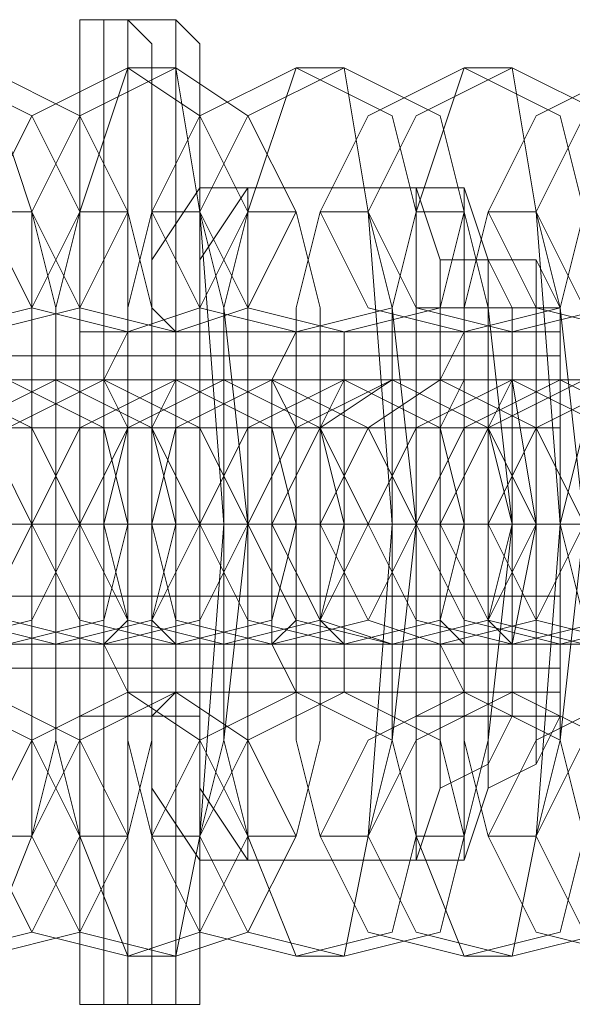
# Model space of a CAD drawing. Units: millimetres. Extents: x -3833 to 3831, y -2955 to 4645.
# Drawn here: x -2656 to -2644, y 834 to 856 of the extents above; entities that cross this region are included whole.
import ezdxf

# ---------------------------------------------------------------- set-up
doc = ezdxf.new("R2010")
doc.units = ezdxf.units.MM

# ---------------------------------------------------------------- blocks, each defined once
blk = doc.blocks.new('WMF0')
at = {"color": 251, "lineweight": 0}
for points in [[(154.4733, -301.7198), (154.4733, -301.5504), (154.4733, -301.1552), (154.4733, -300.7317), (154.4733, -300.5624)], [(154.5298, -300.5624), (154.4733, -300.5624)], [(154.5015, -301.7198), (154.5015, -301.5504), (154.5015, -301.1552), (154.5015, -300.7317), (154.5015, -300.5624)], [(154.5862, -300.5624), (154.5015, -300.5624)], [(154.5298, -300.5624), (154.5298, -300.7317), (154.5298, -301.1552), (154.5298, -301.5504), (154.5298, -301.7198)], [(154.5298, -301.5504), (154.5298, -301.1552), (154.5298, -300.7317), (154.5298, -300.5624)], [(154.558, -300.5906), (154.5298, -300.5624)], [(154.5862, -300.5624), (154.5862, -300.7317), (154.5862, -301.1552), (154.5862, -301.5504), (154.5862, -301.7198)], [(154.5862, -301.5504), (154.5862, -301.1552), (154.5862, -300.7317), (154.5862, -300.5624)], [(154.6144, -300.5906), (154.5862, -300.5624)], [(154.558, -301.6915), (154.558, -301.5222), (154.558, -301.1552), (154.558, -300.76), (154.558, -300.5906)], [(154.558, -301.7198), (154.558, -301.5504), (154.558, -301.1552), (154.558, -300.7317), (154.558, -300.5906)], [(154.6144, -301.6915), (154.6144, -301.5222), (154.6144, -301.1552), (154.6144, -300.76), (154.6144, -300.5906)], [(154.6144, -301.7198), (154.6144, -301.5504), (154.6144, -301.1552), (154.6144, -300.7317), (154.6144, -300.5906)], [(154.4733, -300.7317), (154.4733, -301.1552), (154.4733, -301.5504), (154.4733, -301.7198)], [(154.5015, -300.7317), (154.5015, -301.1552), (154.5015, -301.5504), (154.5015, -301.7198)], [(154.558, -300.7317), (154.558, -301.1552), (154.558, -301.5504), (154.558, -301.7198)], [(154.6144, -300.7317), (154.6144, -301.1552), (154.6144, -301.5504), (154.6144, -301.7198)], [(154.558, -300.8447), (154.6144, -300.76)], [(154.558, -300.76), (154.558, -301.1552), (154.558, -301.5222), (154.558, -301.6915)], [(154.8685, -301.3528), (154.8685, -300.9576), (154.6144, -300.9576), (154.6144, -300.76)], [(154.8685, -300.76), (154.8685, -300.9576), (154.6144, -300.9576), (154.6144, -300.76)], [(154.8685, -300.9576), (154.8685, -300.76), (154.6144, -300.76)], [(154.6144, -300.8447), (154.6709, -300.76)], [(154.6144, -300.76), (154.6144, -301.1552), (154.6144, -301.5222), (154.6144, -301.6915)], [(154.925, -301.3528), (154.925, -300.9576), (154.6709, -300.9576), (154.6709, -300.76)], [(154.925, -300.76), (154.925, -300.9576), (154.6709, -300.9576), (154.6709, -300.76)], [(154.925, -300.9576), (154.925, -300.76), (154.6709, -300.76)], [(154.8967, -300.8447), (154.8685, -300.76)], [(154.9532, -300.8447), (154.925, -300.76)], [(154.558, -300.8447), (154.558, -300.9293), (154.558, -301.1552), (154.558, -301.381), (154.558, -301.4657)], [(154.558, -301.381), (154.558, -301.1552), (154.558, -300.9293), (154.558, -300.8447)], [(154.6144, -300.8447), (154.6144, -300.9293), (154.6144, -301.1552), (154.6144, -301.381), (154.6144, -301.4657)], [(154.6144, -301.381), (154.6144, -301.1552), (154.6144, -300.9293), (154.6144, -300.8447)], [(154.8967, -300.8447), (154.8967, -300.9293), (154.8967, -301.1552), (154.8967, -301.381), (154.8967, -301.4657)], [(154.8967, -301.381), (154.8967, -301.1552), (154.8967, -300.9293), (154.8967, -300.8447)], [(154.9814, -300.9011), (154.9532, -300.8447), (154.8967, -300.8447)], [(154.9532, -300.8447), (154.9532, -300.9293), (154.9532, -301.1552), (154.9532, -301.3528), (154.9532, -301.4375)], [(154.9532, -301.3528), (154.9532, -301.1552), (154.9532, -300.9293), (154.9532, -300.8447)], [(154.9532, -300.8447), (154.9532, -300.9293), (154.9532, -301.1552), (154.9532, -301.381), (154.9532, -301.4657)], [(154.9532, -301.381), (154.9532, -301.1552), (154.9532, -300.9293), (154.9532, -300.8447)], [(155.0379, -300.9011), (155.0097, -300.8447), (154.9532, -300.8447)], [(155.0097, -300.8447), (155.0097, -300.9293), (155.0097, -301.1552), (155.0097, -301.3528), (155.0097, -301.4375)], [(155.0097, -301.3528), (155.0097, -301.1552), (155.0097, -300.9293), (155.0097, -300.8447)], [(154.558, -300.9011), (154.558, -300.9293), (154.5298, -300.9293)], [(154.558, -301.381), (154.558, -301.3246), (154.558, -301.1552), (154.558, -300.9858), (154.558, -300.9011)], [(154.5862, -300.9293), (154.558, -300.9011)], [(154.558, -300.9011), (154.558, -300.9576), (154.558, -301.1552), (154.558, -301.3246), (154.558, -301.4092)], [(154.558, -301.3246), (154.558, -301.1552), (154.558, -300.9576), (154.558, -300.9011)], [(154.6144, -300.9011), (154.6144, -300.9293), (154.5862, -300.9293)], [(154.6144, -301.381), (154.6144, -301.3246), (154.6144, -301.1552), (154.6144, -300.9858), (154.6144, -300.9011)], [(154.6427, -300.9293), (154.6144, -300.9293), (154.6144, -300.9011)], [(154.6144, -300.9011), (154.6144, -300.9576), (154.6144, -301.1552), (154.6144, -301.3246), (154.6144, -301.4092)], [(154.6144, -301.3246), (154.6144, -301.1552), (154.6144, -300.9576), (154.6144, -300.9011)], [(154.8685, -300.9293), (154.8967, -300.9293), (154.8967, -300.9011)], [(154.8967, -300.9011), (154.9814, -300.9011)], [(154.925, -300.9293), (154.9532, -300.9293), (154.9532, -300.9011)], [(154.9532, -300.9011), (155.0379, -300.9011)], [(154.9814, -300.9011), (154.9814, -300.9858), (154.9814, -301.1552), (154.9814, -301.3246), (154.9814, -301.381)], [(154.9814, -301.3246), (154.9814, -301.1552), (154.9814, -300.9858), (154.9814, -300.9011)], [(155.0379, -300.9011), (155.0379, -300.9858), (155.0379, -301.1552), (155.0379, -301.3246), (155.0379, -301.381)], [(155.0379, -301.3246), (155.0379, -301.1552), (155.0379, -300.9858), (155.0379, -300.9011)], [(154.4733, -300.9293), (154.4733, -300.9858), (154.4733, -301.1552), (154.4733, -301.2963), (154.4733, -301.381)], [(154.4733, -301.2963), (154.4733, -301.1552), (154.4733, -300.9858), (154.4733, -300.9293)], [(154.5298, -300.9293), (154.4733, -300.9293)], [(154.5015, -300.9293), (154.5015, -300.9858), (154.5015, -301.1552), (154.5015, -301.2963), (154.5015, -301.381)], [(154.5015, -301.2963), (154.5015, -301.1552), (154.5015, -300.9858), (154.5015, -300.9293)], [(154.5862, -300.9293), (154.5015, -300.9293)], [(154.5298, -301.381), (154.5298, -301.2963), (154.5298, -301.1552), (154.5298, -300.9858), (154.5298, -300.9293)], [(154.558, -300.9293), (154.558, -300.9858), (154.558, -301.1552), (154.558, -301.2963), (154.558, -301.381)], [(154.558, -301.2963), (154.558, -301.1552), (154.558, -300.9858), (154.558, -300.9293)], [(154.5862, -300.9293), (154.5862, -300.9858), (154.5862, -301.1552), (154.5862, -301.2963), (154.5862, -301.3528)], [(154.5862, -301.2963), (154.5862, -301.1552), (154.5862, -300.9858), (154.5862, -300.9293)], [(154.5862, -300.9293), (154.5862, -300.9858), (154.5862, -301.1552), (154.5862, -301.2963), (154.5862, -301.3528)], [(154.5862, -301.2963), (154.5862, -301.1552), (154.5862, -300.9858), (154.5862, -300.9293)], [(154.5862, -300.9293), (154.8685, -300.9293)], [(154.5862, -301.381), (154.5862, -301.2963), (154.5862, -301.1552), (154.5862, -300.9858), (154.5862, -300.9293)], [(154.6144, -300.9293), (154.6144, -300.9858), (154.6144, -301.1552), (154.6144, -301.2963), (154.6144, -301.3528)], [(154.6144, -301.2963), (154.6144, -301.1552), (154.6144, -300.9858), (154.6144, -300.9293)], [(154.6144, -300.9293), (154.6144, -300.9858), (154.6144, -301.1552), (154.6144, -301.2963), (154.6144, -301.381)], [(154.6144, -301.2963), (154.6144, -301.1552), (154.6144, -300.9858), (154.6144, -300.9293)], [(154.6427, -300.9293), (154.6427, -300.9858), (154.6427, -301.1552), (154.6427, -301.2963), (154.6427, -301.3528)], [(154.6427, -301.2963), (154.6427, -301.1552), (154.6427, -300.9858), (154.6427, -300.9293)], [(154.6427, -300.9293), (154.925, -300.9293)], [(154.8685, -300.9293), (154.8685, -300.9858), (154.8685, -301.1552), (154.8685, -301.2963), (154.8685, -301.3528)], [(154.8685, -301.2963), (154.8685, -301.1552), (154.8685, -300.9858), (154.8685, -300.9293)], [(154.8967, -300.9293), (154.8967, -300.9858), (154.8967, -301.1552), (154.8967, -301.2963), (154.8967, -301.3528)], [(154.8967, -301.2963), (154.8967, -301.1552), (154.8967, -300.9858), (154.8967, -300.9293)], [(154.925, -300.9293), (154.925, -300.9858), (154.925, -301.1552), (154.925, -301.2963), (154.925, -301.3528)], [(154.925, -301.2963), (154.925, -301.1552), (154.925, -300.9858), (154.925, -300.9293)], [(154.9532, -300.9293), (154.9532, -300.9858), (154.9532, -301.1552), (154.9532, -301.2963), (154.9532, -301.3528)], [(154.9532, -301.2963), (154.9532, -301.1552), (154.9532, -300.9858), (154.9532, -300.9293)], [(154.9814, -300.9576), (150.8034, -300.9576)], [(155.0379, -300.9576), (150.8599, -300.9576)], [(154.6144, -300.9576), (154.6144, -301.3528)], [(154.8685, -300.9576), (154.8685, -301.3528), (154.6144, -301.3528), (154.6144, -301.5504)], [(154.8685, -301.5504), (154.8685, -301.3528), (154.6144, -301.3528), (154.6144, -300.9576)], [(154.6709, -300.9576), (154.6709, -301.3528)], [(154.925, -300.9576), (154.925, -301.3528), (154.6709, -301.3528), (154.6709, -301.5504)], [(154.925, -301.5504), (154.925, -301.3528), (154.6709, -301.3528), (154.6709, -300.9576)], [(154.5298, -300.9858), (154.5298, -301.1552), (154.5298, -301.2963), (154.5298, -301.381)], [(154.558, -300.9858), (154.558, -301.1552), (154.558, -301.3246), (154.558, -301.381)], [(154.5862, -300.9858), (154.5862, -301.1552), (154.5862, -301.2963), (154.5862, -301.381)], [(154.6144, -300.9858), (154.6144, -301.1552), (154.6144, -301.3246), (154.6144, -301.381)], [(154.9814, -301.0423), (150.8034, -301.0423)], [(155.0379, -301.0423), (150.8599, -301.0423)], [(154.5298, -301.1552), (154.4733, -301.1552)], [(154.5298, -301.1552), (154.4733, -301.1552)], [(154.5298, -301.1552), (154.4733, -301.1552)], [(154.5298, -301.1552), (154.4733, -301.1552)], [(154.5862, -301.1552), (154.5015, -301.1552)], [(154.5862, -301.1552), (154.5015, -301.1552)], [(154.5862, -301.1552), (154.5015, -301.1552)], [(154.5862, -301.1552), (154.5015, -301.1552)], [(154.558, -301.1552), (154.5298, -301.1552)], [(154.558, -301.1552), (154.5298, -301.1552)], [(154.558, -301.1552), (154.5298, -301.1552)], [(154.558, -301.1552), (154.5298, -301.1552)], [(154.5862, -301.1552), (154.558, -301.1552)], [(154.5862, -301.1552), (154.558, -301.1552)], [(154.558, -301.1552), (154.5862, -301.1552)], [(154.558, -301.1552), (154.5862, -301.1552)], [(154.5862, -301.1552), (154.8685, -301.1552)], [(154.5862, -301.1552), (154.8685, -301.1552)], [(154.6144, -301.1552), (154.5862, -301.1552)], [(154.6144, -301.1552), (154.5862, -301.1552)], [(154.6144, -301.1552), (154.5862, -301.1552)], [(154.6144, -301.1552), (154.5862, -301.1552)], [(154.6427, -301.1552), (154.6144, -301.1552)], [(154.6427, -301.1552), (154.6144, -301.1552)], [(154.6144, -301.1552), (154.6427, -301.1552)], [(154.6144, -301.1552), (154.6427, -301.1552)], [(154.6427, -301.1552), (154.925, -301.1552)], [(154.6427, -301.1552), (154.925, -301.1552)], [(154.8685, -301.1552), (154.8967, -301.1552)], [(154.8685, -301.1552), (154.8967, -301.1552)], [(154.8967, -301.1552), (154.9814, -301.1552)], [(154.8967, -301.1552), (154.9814, -301.1552)], [(154.9814, -301.1552), (154.9532, -301.1552), (154.8967, -301.1552)], [(154.9814, -301.1552), (154.9532, -301.1552), (154.8967, -301.1552)], [(154.925, -301.1552), (154.9532, -301.1552)], [(154.925, -301.1552), (154.9532, -301.1552)], [(154.9532, -301.1552), (155.0379, -301.1552)], [(154.9532, -301.1552), (155.0379, -301.1552)], [(155.0379, -301.1552), (155.0097, -301.1552), (154.9532, -301.1552)], [(155.0379, -301.1552), (155.0097, -301.1552), (154.9532, -301.1552)], [(154.9814, -301.2399), (150.8034, -301.2399)], [(155.0379, -301.2399), (150.8599, -301.2399)], [(154.9814, -301.3246), (150.8034, -301.3246)], [(155.0379, -301.3246), (150.8599, -301.3246)], [(154.5862, -301.3528), (154.558, -301.381)], [(154.5862, -301.3528), (154.8685, -301.3528)], [(154.8685, -301.3528), (154.8685, -301.5504), (154.6144, -301.5504), (154.6144, -301.3528)], [(154.6427, -301.3528), (154.6144, -301.3528), (154.6144, -301.381)], [(154.6427, -301.3528), (154.925, -301.3528)], [(154.925, -301.3528), (154.925, -301.5504), (154.6709, -301.5504), (154.6709, -301.3528)], [(154.8685, -301.3528), (154.8967, -301.3528), (154.8967, -301.381)], [(154.925, -301.3528), (154.9532, -301.3528), (154.9532, -301.381)], [(154.5298, -301.381), (154.4733, -301.381)], [(154.5862, -301.381), (154.5015, -301.381)], [(154.558, -301.4092), (154.558, -301.381), (154.5298, -301.381)], [(154.6144, -301.4092), (154.6144, -301.381), (154.5862, -301.381)], [(154.8967, -301.381), (154.9814, -301.381)], [(154.9814, -301.381), (154.9532, -301.4375), (154.8967, -301.4657)], [(154.9532, -301.381), (155.0379, -301.381)], [(155.0379, -301.381), (155.0097, -301.4375), (154.9532, -301.4657)], [(154.558, -301.4657), (154.6144, -301.5504)], [(154.6144, -301.4657), (154.6709, -301.5504)], [(154.8967, -301.4657), (154.8685, -301.5504)], [(154.9532, -301.4657), (154.925, -301.5504)], [(154.558, -301.6915), (154.558, -301.7198), (154.5298, -301.7198)], [(154.6144, -301.6915), (154.6144, -301.7198), (154.5862, -301.7198)], [(154.5298, -301.7198), (154.4733, -301.7198)], [(154.5862, -301.7198), (154.5015, -301.7198)]]:
    blk.add_lwpolyline(points, dxfattribs=at)
at = {"color": 253, "lineweight": 0}
for points in [[(154.3039, -300.9293), (154.4168, -300.9011), (154.4733, -300.7882), (154.4168, -300.6753), (154.3039, -300.6188), (154.2192, -300.6753), (154.1628, -300.7882), (154.2192, -300.9011), (154.3039, -300.9293)], [(154.3604, -300.9293), (154.4733, -300.9011), (154.5298, -300.7882), (154.4733, -300.6753), (154.3604, -300.6188), (154.2757, -300.6753), (154.2192, -300.7882), (154.2757, -300.9011), (154.3604, -300.9293)], [(154.5298, -300.9293), (154.6144, -300.9011), (154.6709, -300.7882), (154.6144, -300.6753), (154.5298, -300.6188), (154.4168, -300.6753), (154.3604, -300.7882), (154.4168, -300.9011), (154.5298, -300.9293)], [(154.5862, -300.9293), (154.6709, -300.9011), (154.7274, -300.7882), (154.6709, -300.6753), (154.5862, -300.6188), (154.4733, -300.6753), (154.4168, -300.7882), (154.4733, -300.9011), (154.5862, -300.9293)], [(154.7274, -300.9293), (154.8403, -300.9011), (154.8685, -300.7882), (154.8403, -300.6753), (154.7274, -300.6188), (154.6144, -300.6753), (154.558, -300.7882), (154.6144, -300.9011), (154.7274, -300.9293)], [(154.7838, -300.9293), (154.8967, -300.9011), (154.925, -300.7882), (154.8967, -300.6753), (154.7838, -300.6188), (154.6709, -300.6753), (154.6144, -300.7882), (154.6709, -300.9011), (154.7838, -300.9293)], [(154.925, -300.9293), (155.0379, -300.9011), (155.0661, -300.7882), (155.0379, -300.6753), (154.925, -300.6188), (154.8121, -300.6753), (154.7556, -300.7882), (154.8121, -300.9011), (154.925, -300.9293)], [(154.9814, -300.9293), (155.0944, -300.9011), (155.1226, -300.7882), (155.0944, -300.6753), (154.9814, -300.6188), (154.8685, -300.6753), (154.8121, -300.7882), (154.8685, -300.9011), (154.9814, -300.9293)], [(155.1226, -300.9293), (155.2355, -300.9011), (155.2637, -300.7882), (155.2355, -300.6753), (155.1226, -300.6188), (155.0097, -300.6753), (154.9532, -300.7882), (155.0097, -300.9011), (155.1226, -300.9293)], [(155.179, -300.9293), (155.292, -300.9011), (155.3202, -300.7882), (155.292, -300.6753), (155.179, -300.6188), (155.0661, -300.6753), (155.0097, -300.7882), (155.0661, -300.9011), (155.179, -300.9293)], [(154.2475, -301.2963), (154.3604, -301.2681), (154.4168, -301.1552), (154.3604, -301.0423), (154.2475, -300.9858), (154.1345, -301.0423), (154.1063, -301.1552), (154.1345, -301.2681), (154.2475, -301.2963)], [(154.3039, -301.2963), (154.4168, -301.2681), (154.4733, -301.1552), (154.4168, -301.0423), (154.3039, -300.9858), (154.191, -301.0423), (154.1628, -301.1552), (154.191, -301.2681), (154.3039, -301.2963)], [(154.3886, -300.9858), (154.5015, -301.0423), (154.5298, -301.1552), (154.5015, -301.2681), (154.3886, -301.2963), (154.2757, -301.2681), (154.2192, -301.1552), (154.2757, -301.0423), (154.3886, -300.9858)], [(154.4451, -300.9858), (154.558, -301.0423), (154.5862, -301.1552), (154.558, -301.2681), (154.4451, -301.2963), (154.3321, -301.2681), (154.2757, -301.1552), (154.3321, -301.0423), (154.4451, -300.9858)], [(154.4451, -301.2963), (154.558, -301.2681), (154.6144, -301.1552), (154.558, -301.0423), (154.4451, -300.9858), (154.3321, -301.0423), (154.3039, -301.1552), (154.3321, -301.2681), (154.4451, -301.2963)], [(154.5015, -301.2963), (154.6144, -301.2681), (154.6709, -301.1552), (154.6144, -301.0423), (154.5015, -300.9858), (154.3886, -301.0423), (154.3604, -301.1552), (154.3886, -301.2681), (154.5015, -301.2963)], [(154.5862, -300.9858), (154.6991, -301.0423), (154.7274, -301.1552), (154.6991, -301.2681), (154.5862, -301.2963), (154.4733, -301.2681), (154.4168, -301.1552), (154.4733, -301.0423), (154.5862, -300.9858)], [(154.6427, -300.9858), (154.7556, -301.0423), (154.7838, -301.1552), (154.7556, -301.2681), (154.6427, -301.2963), (154.5298, -301.2681), (154.4733, -301.1552), (154.5298, -301.0423), (154.6427, -300.9858)], [(154.5015, -300.9858), (154.5015, -301.0423), (154.5015, -301.1552), (154.5015, -301.2681), (154.5015, -301.2963), (154.5298, -301.2681), (154.5298, -301.1552), (154.5298, -301.0423), (154.5015, -300.9858)], [(154.6427, -301.2963), (154.7556, -301.2681), (154.8121, -301.1552), (154.7556, -301.0423), (154.6427, -300.9858), (154.5298, -301.0423), (154.5015, -301.1552), (154.5298, -301.2681), (154.6427, -301.2963)], [(154.6991, -301.2963), (154.8121, -301.2681), (154.8685, -301.1552), (154.8121, -301.0423), (154.6991, -300.9858), (154.5862, -301.0423), (154.558, -301.1552), (154.5862, -301.2681), (154.6991, -301.2963)], [(154.5862, -301.2963), (154.558, -301.2681), (154.558, -301.1552), (154.558, -301.0423), (154.5862, -300.9858), (154.5862, -301.0423), (154.5862, -301.1552), (154.5862, -301.2681), (154.5862, -301.2963)], [(154.7838, -300.9858), (154.8967, -301.0423), (154.925, -301.1552), (154.8967, -301.2681), (154.7838, -301.2963), (154.6709, -301.2681), (154.6144, -301.1552), (154.6709, -301.0423), (154.7838, -300.9858)], [(154.8403, -300.9858), (154.9532, -301.0423), (154.9814, -301.1552), (154.9532, -301.2681), (154.8403, -301.2963), (154.7274, -301.2681), (154.6709, -301.1552), (154.7274, -301.0423), (154.8403, -300.9858)], [(154.8403, -301.2963), (154.9532, -301.2681), (155.0097, -301.1552), (154.9532, -301.0423), (154.8403, -300.9858), (154.7556, -301.0423), (154.6991, -301.1552), (154.7556, -301.2681), (154.8403, -301.2963)], [(154.6991, -300.9858), (154.6991, -301.0423), (154.6991, -301.1552), (154.6991, -301.2681), (154.6991, -301.2963), (154.7274, -301.2681), (154.7274, -301.1552), (154.7274, -301.0423), (154.6991, -300.9858)], [(154.7838, -301.2963), (154.7556, -301.2681), (154.7556, -301.1552), (154.7556, -301.0423), (154.7838, -300.9858), (154.7838, -301.0423), (154.7838, -301.1552), (154.7838, -301.2681), (154.7838, -301.2963)], [(154.8967, -301.2963), (155.0097, -301.2681), (155.0661, -301.1552), (155.0097, -301.0423), (154.8967, -300.9858), (154.8121, -301.0423), (154.7556, -301.1552), (154.8121, -301.2681), (154.8967, -301.2963)], [(154.9814, -300.9858), (155.0944, -301.0423), (155.1226, -301.1552), (155.0944, -301.2681), (154.9814, -301.2963), (154.8685, -301.2681), (154.8121, -301.1552), (154.8685, -301.0423), (154.9814, -300.9858)], [(155.0379, -300.9858), (155.1508, -301.0423), (155.2073, -301.1552), (155.1508, -301.2681), (155.0379, -301.2963), (154.925, -301.2681), (154.8685, -301.1552), (154.925, -301.0423), (155.0379, -300.9858)], [(154.925, -300.9858), (154.8967, -301.0423), (154.8967, -301.1552), (154.8967, -301.2681), (154.925, -301.2963), (154.925, -301.2681), (154.925, -301.1552), (154.925, -301.0423), (154.925, -300.9858)], [(155.0661, -301.2963), (155.1508, -301.2681), (155.2073, -301.1552), (155.1508, -301.0423), (155.0661, -300.9858), (154.9532, -301.0423), (154.8967, -301.1552), (154.9532, -301.2681), (155.0661, -301.2963)], [(154.9814, -301.2963), (154.9532, -301.2681), (154.9532, -301.1552), (154.9532, -301.0423), (154.9814, -300.9858), (154.9814, -301.0423), (154.9814, -301.1552), (154.9814, -301.2681), (154.9814, -301.2963)], [(155.1226, -301.2963), (155.2073, -301.2681), (155.2637, -301.1552), (155.2073, -301.0423), (155.1226, -300.9858), (155.0097, -301.0423), (154.9532, -301.1552), (155.0097, -301.2681), (155.1226, -301.2963)], [(155.179, -300.9858), (155.292, -301.0423), (155.3484, -301.1552), (155.292, -301.2681), (155.179, -301.2963), (155.0661, -301.2681), (155.0379, -301.1552), (155.0661, -301.0423), (155.179, -300.9858)], [(154.3039, -301.3528), (154.4168, -301.4092), (154.4733, -301.5222), (154.4168, -301.6351), (154.3039, -301.6633), (154.2192, -301.6351), (154.1628, -301.5222), (154.2192, -301.4092), (154.3039, -301.3528)], [(154.3604, -301.3528), (154.4733, -301.4092), (154.5298, -301.5222), (154.4733, -301.6351), (154.3604, -301.6633), (154.2757, -301.6351), (154.2192, -301.5222), (154.2757, -301.4092), (154.3604, -301.3528)], [(154.5298, -301.3528), (154.6144, -301.4092), (154.6709, -301.5222), (154.6144, -301.6351), (154.5298, -301.6633), (154.4168, -301.6351), (154.3604, -301.5222), (154.4168, -301.4092), (154.5298, -301.3528)], [(154.5862, -301.3528), (154.6709, -301.4092), (154.7274, -301.5222), (154.6709, -301.6351), (154.5862, -301.6633), (154.4733, -301.6351), (154.4168, -301.5222), (154.4733, -301.4092), (154.5862, -301.3528)], [(154.7274, -301.3528), (154.8403, -301.4092), (154.8685, -301.5222), (154.8403, -301.6351), (154.7274, -301.6633), (154.6144, -301.6351), (154.558, -301.5222), (154.6144, -301.4092), (154.7274, -301.3528)], [(154.7838, -301.3528), (154.8967, -301.4092), (154.925, -301.5222), (154.8967, -301.6351), (154.7838, -301.6633), (154.6709, -301.6351), (154.6144, -301.5222), (154.6709, -301.4092), (154.7838, -301.3528)], [(154.925, -301.3528), (155.0379, -301.4092), (155.0661, -301.5222), (155.0379, -301.6351), (154.925, -301.6633), (154.8121, -301.6351), (154.7556, -301.5222), (154.8121, -301.4092), (154.925, -301.3528)], [(154.9814, -301.3528), (155.0944, -301.4092), (155.1226, -301.5222), (155.0944, -301.6351), (154.9814, -301.6633), (154.8685, -301.6351), (154.8121, -301.5222), (154.8685, -301.4092), (154.9814, -301.3528)], [(155.1226, -301.3528), (155.2355, -301.4092), (155.2637, -301.5222), (155.2355, -301.6351), (155.1226, -301.6633), (155.0097, -301.6351), (154.9532, -301.5222), (155.0097, -301.4092), (155.1226, -301.3528)], [(155.179, -301.3528), (155.292, -301.4092), (155.3202, -301.5222), (155.292, -301.6351), (155.179, -301.6633), (155.0661, -301.6351), (155.0097, -301.5222), (155.0661, -301.4092), (155.179, -301.3528)]]:
    blk.add_lwpolyline(points, close=True, dxfattribs=at)
for points in [[(154.3604, -301.6633), (154.4168, -301.5222), (154.4168, -301.1552), (154.4168, -300.7882), (154.3604, -300.6188)], [(154.5298, -300.6188), (154.4733, -300.7882), (154.4733, -301.1552), (154.4733, -301.5222), (154.5298, -301.6633)], [(154.5862, -300.6188), (154.5298, -300.6188)], [(154.5862, -301.6633), (154.6144, -301.5222), (154.6427, -301.1552), (154.6144, -300.7882), (154.5862, -300.6188)], [(154.7274, -300.6188), (154.6709, -300.7882), (154.6709, -301.1552), (154.6709, -301.5222), (154.7274, -301.6633)], [(154.7838, -300.6188), (154.7274, -300.6188)], [(154.7838, -301.6633), (154.8121, -301.5222), (154.8403, -301.1552), (154.8121, -300.7882), (154.7838, -300.6188)], [(154.925, -300.6188), (154.8685, -300.7882), (154.8685, -301.1552), (154.8685, -301.5222), (154.925, -301.6633)], [(154.9814, -300.6188), (154.925, -300.6188)], [(154.9814, -301.6633), (155.0097, -301.5222), (155.0379, -301.1552), (155.0097, -300.7882), (154.9814, -300.6188)], [(154.4168, -300.7882), (154.3604, -300.7882)], [(154.4168, -301.5222), (154.4451, -301.4092), (154.4451, -301.1552), (154.4451, -300.9011), (154.4168, -300.7882)], [(154.4733, -300.7882), (154.4451, -300.9011), (154.4451, -301.1552), (154.4451, -301.4092), (154.4733, -301.5222)], [(154.5298, -300.7882), (154.4733, -300.7882)], [(154.5298, -301.5222), (154.558, -301.4092), (154.558, -301.1552), (154.558, -300.9011), (154.5298, -300.7882)], [(154.558, -300.7882), (154.5298, -300.9011), (154.5298, -301.1552), (154.5298, -301.4092), (154.558, -301.5222)], [(154.6144, -300.7882), (154.558, -300.7882)], [(154.6144, -301.5222), (154.6427, -301.4092), (154.6709, -301.1552), (154.6427, -300.9011), (154.6144, -300.7882)], [(154.6709, -300.7882), (154.6427, -300.9011), (154.6427, -301.1552), (154.6427, -301.4092), (154.6709, -301.5222)], [(154.7274, -300.7882), (154.6709, -300.7882)], [(154.7274, -301.5222), (154.7556, -301.4092), (154.7556, -301.1552), (154.7556, -300.9011), (154.7274, -300.7882)], [(154.7556, -300.7882), (154.7274, -300.9011), (154.7274, -301.1552), (154.7274, -301.4092), (154.7556, -301.5222)], [(154.8121, -300.7882), (154.7556, -300.7882)], [(154.8121, -301.5222), (154.8403, -301.4092), (154.8685, -301.1552), (154.8403, -300.9011), (154.8121, -300.7882)], [(154.8685, -300.7882), (154.8403, -300.9011), (154.8403, -301.1552), (154.8403, -301.4092), (154.8685, -301.5222)], [(154.925, -300.7882), (154.8685, -300.7882)], [(154.9532, -300.7882), (154.925, -300.9011), (154.925, -301.1552), (154.925, -301.4092), (154.9532, -301.5222)], [(154.925, -301.5222), (154.9532, -301.4092), (154.9814, -301.1552), (154.9532, -300.9011), (154.925, -300.7882)], [(155.0097, -300.7882), (154.9532, -300.7882)], [(155.0097, -301.5222), (155.0379, -301.4092), (155.0661, -301.1552), (155.0379, -300.9011), (155.0097, -300.7882)], [(155.0661, -300.7882), (155.0379, -300.9011), (155.0379, -301.1552), (155.0379, -301.4092), (155.0661, -301.5222)], [(154.5298, -300.9293), (154.5015, -300.9858), (154.5015, -301.1552), (154.5015, -301.2963), (154.5298, -301.3528)], [(154.5862, -300.9293), (154.5298, -300.9293)], [(154.5862, -301.3528), (154.5862, -301.2963), (154.5862, -301.1552), (154.5862, -300.9858), (154.5862, -300.9293)], [(154.7274, -300.9293), (154.6991, -300.9858), (154.6991, -301.1552), (154.6991, -301.2963), (154.7274, -301.3528)], [(154.7838, -300.9293), (154.7274, -300.9293)], [(154.7838, -301.3528), (154.7838, -301.2963), (154.7838, -301.1552), (154.7838, -300.9858), (154.7838, -300.9293)], [(154.925, -300.9293), (154.8967, -300.9858), (154.8967, -301.1552), (154.8967, -301.2963), (154.925, -301.3528)], [(154.9814, -300.9293), (154.925, -300.9293)], [(154.9814, -301.3528), (154.9814, -301.2963), (155.0097, -301.1552), (154.9814, -300.9858), (154.9814, -300.9293)], [(154.4451, -300.9858), (154.3604, -300.9858), (154.1063, -300.9858), (153.8522, -300.9858), (153.7111, -300.9858)], [(153.8522, -300.9858), (153.9369, -300.9858), (154.1628, -300.9858), (154.4451, -300.9858), (154.5862, -300.9858)], [(154.6427, -300.9858), (154.558, -300.9858), (154.3039, -300.9858), (154.0499, -300.9858), (153.9087, -300.9858)], [(154.0499, -300.9858), (154.1345, -300.9858), (154.3886, -300.9858), (154.6427, -300.9858), (154.7838, -300.9858)], [(154.8403, -300.9858), (154.7556, -300.9858), (154.5015, -300.9858), (154.2475, -300.9858), (154.1063, -300.9858)], [(154.2475, -300.9858), (154.3321, -300.9858), (154.5862, -300.9858), (154.8403, -300.9858), (154.9814, -300.9858)], [(155.0379, -300.9858), (154.9532, -300.9858), (154.6991, -300.9858), (154.4451, -300.9858), (154.3039, -300.9858)], [(154.3886, -300.9858), (154.4451, -300.9858)], [(154.4451, -300.9858), (154.5298, -300.9858), (154.7838, -300.9858), (155.0379, -300.9858), (155.179, -300.9858)], [(154.5015, -300.9858), (154.4451, -300.9858)], [(155.2355, -300.9858), (155.1508, -300.9858), (154.925, -300.9858), (154.6427, -300.9858), (154.5015, -300.9858)], [(154.5862, -300.9858), (154.6427, -300.9858)], [(154.6427, -300.9858), (154.7274, -300.9858), (154.9814, -300.9858), (155.2355, -300.9858), (155.3766, -300.9858)], [(154.6991, -300.9858), (154.6427, -300.9858)], [(155.4331, -300.9858), (155.3484, -300.9858), (155.1226, -300.9858), (154.8403, -300.9858), (154.6991, -300.9858)], [(154.7838, -300.9858), (154.8403, -300.9858)], [(154.8403, -300.9858), (154.925, -300.9858), (155.179, -300.9858), (155.4331, -300.9858), (155.5743, -300.9858)], [(154.8967, -300.9858), (154.8403, -300.9858)], [(155.6307, -300.9858), (155.546, -300.9858), (155.3202, -300.9858), (155.0379, -300.9858), (154.8967, -300.9858)], [(154.9814, -300.9858), (155.0379, -300.9858)], [(153.4853, -301.1552), (153.5982, -301.1552), (153.9652, -301.1552), (154.3321, -301.1552), (154.5298, -301.1552)], [(154.5862, -301.1552), (154.4733, -301.1552), (154.1345, -301.1552), (153.7393, -301.1552), (153.5417, -301.1552)], [(153.6829, -301.1552), (153.7958, -301.1552), (154.1628, -301.1552), (154.558, -301.1552), (154.7274, -301.1552)], [(154.7838, -301.1552), (154.6709, -301.1552), (154.3321, -301.1552), (153.9369, -301.1552), (153.7676, -301.1552)], [(153.9087, -301.1552), (154.0216, -301.1552), (154.3604, -301.1552), (154.7556, -301.1552), (154.925, -301.1552)], [(154.9814, -301.1552), (154.8685, -301.1552), (154.5298, -301.1552), (154.1345, -301.1552), (153.9652, -301.1552)], [(154.0216, -301.1552), (154.0499, -301.1552), (154.191, -301.1552), (154.3604, -301.1552), (154.4168, -301.1552)], [(154.4733, -301.1552), (154.4451, -301.1552), (154.3039, -301.1552), (154.1345, -301.1552), (154.0781, -301.1552)], [(154.1063, -301.1552), (154.1628, -301.1552), (154.2757, -301.1552), (154.3886, -301.1552), (154.4451, -301.1552)], [(154.1063, -301.1552), (154.2192, -301.1552), (154.558, -301.1552), (154.9532, -301.1552), (155.1226, -301.1552)], [(155.2073, -301.1552), (155.0944, -301.1552), (154.7274, -301.1552), (154.3321, -301.1552), (154.1628, -301.1552)], [(154.2192, -301.1552), (154.2475, -301.1552), (154.3886, -301.1552), (154.558, -301.1552), (154.6144, -301.1552)], [(154.558, -301.1552), (154.5298, -301.1552), (154.4168, -301.1552), (154.3039, -301.1552), (154.2475, -301.1552)], [(154.6709, -301.1552), (154.6427, -301.1552), (154.5015, -301.1552), (154.3321, -301.1552), (154.2757, -301.1552)], [(154.3039, -301.1552), (154.4168, -301.1552), (154.5298, -301.1552), (154.558, -301.1552)], [(154.3039, -301.1552), (154.4168, -301.1552), (154.7556, -301.1552), (155.1508, -301.1552), (155.3484, -301.1552)], [(154.3321, -301.1552), (154.3604, -301.1552), (154.4733, -301.1552), (154.5862, -301.1552), (154.6427, -301.1552)], [(154.5862, -301.1552), (154.4733, -301.1552), (154.3604, -301.1552), (154.3321, -301.1552)], [(155.4049, -301.1552), (155.292, -301.1552), (154.925, -301.1552), (154.558, -301.1552), (154.3604, -301.1552)], [(154.4168, -301.1552), (154.4733, -301.1552)], [(154.4168, -301.1552), (154.4451, -301.1552), (154.5862, -301.1552), (154.7556, -301.1552), (154.8121, -301.1552)], [(154.4733, -301.1552), (154.4168, -301.1552)], [(154.7838, -301.1552), (154.7274, -301.1552), (154.6144, -301.1552), (154.5015, -301.1552), (154.4451, -301.1552)], [(154.8685, -301.1552), (154.8403, -301.1552), (154.6991, -301.1552), (154.5298, -301.1552), (154.4733, -301.1552)], [(154.5015, -301.1552), (154.6144, -301.1552), (154.7274, -301.1552), (154.7838, -301.1552)], [(154.5015, -301.1552), (154.6144, -301.1552), (154.9532, -301.1552), (155.3484, -301.1552), (155.546, -301.1552)], [(154.558, -301.1552), (154.5015, -301.1552)], [(154.5298, -301.1552), (154.5862, -301.1552)], [(154.5298, -301.1552), (154.558, -301.1552), (154.6709, -301.1552), (154.7838, -301.1552), (154.8403, -301.1552)], [(154.7838, -301.1552), (154.6709, -301.1552), (154.558, -301.1552), (154.5298, -301.1552)], [(155.6025, -301.1552), (155.4896, -301.1552), (155.1226, -301.1552), (154.7556, -301.1552), (154.558, -301.1552)], [(154.6144, -301.1552), (154.6709, -301.1552)], [(154.6144, -301.1552), (154.6427, -301.1552), (154.7838, -301.1552), (154.9532, -301.1552), (155.0379, -301.1552)], [(154.6709, -301.1552), (154.6144, -301.1552)], [(154.9814, -301.1552), (154.925, -301.1552), (154.8121, -301.1552), (154.6991, -301.1552), (154.6427, -301.1552)], [(155.0944, -301.1552), (155.0379, -301.1552), (154.8967, -301.1552), (154.7556, -301.1552), (154.6709, -301.1552)], [(154.6991, -301.1552), (154.8121, -301.1552), (155.1508, -301.1552), (155.546, -301.1552), (155.7436, -301.1552)], [(154.7556, -301.1552), (154.6991, -301.1552)], [(154.6991, -301.1552), (154.8121, -301.1552), (154.925, -301.1552), (154.9814, -301.1552)], [(154.7274, -301.1552), (154.7838, -301.1552)], [(154.7274, -301.1552), (154.7556, -301.1552), (154.8685, -301.1552), (154.9814, -301.1552), (155.0379, -301.1552)], [(154.9814, -301.1552), (154.8685, -301.1552), (154.7556, -301.1552), (154.7274, -301.1552)], [(155.8001, -301.1552), (155.6872, -301.1552), (155.3202, -301.1552), (154.9532, -301.1552), (154.7556, -301.1552)], [(154.8121, -301.1552), (154.8403, -301.1552), (154.9814, -301.1552), (155.1508, -301.1552), (155.2355, -301.1552)], [(154.8685, -301.1552), (154.8121, -301.1552)], [(154.8121, -301.1552), (154.8685, -301.1552)], [(155.179, -301.1552), (155.1226, -301.1552), (155.0097, -301.1552), (154.8967, -301.1552), (154.8685, -301.1552)], [(155.292, -301.1552), (155.2355, -301.1552), (155.0944, -301.1552), (154.9532, -301.1552), (154.8685, -301.1552)], [(154.8967, -301.1552), (155.0097, -301.1552), (155.1226, -301.1552), (155.179, -301.1552)], [(154.8967, -301.1552), (155.0097, -301.1552), (155.3484, -301.1552), (155.7436, -301.1552), (155.9412, -301.1552)], [(154.9532, -301.1552), (154.8967, -301.1552)], [(154.925, -301.1552), (154.9814, -301.1552)], [(154.925, -301.1552), (154.9532, -301.1552), (155.0661, -301.1552), (155.179, -301.1552), (155.2355, -301.1552)], [(155.179, -301.1552), (155.0661, -301.1552), (154.9532, -301.1552), (154.925, -301.1552)], [(155.9977, -301.1552), (155.8848, -301.1552), (155.5178, -301.1552), (155.1508, -301.1552), (154.9532, -301.1552)], [(155.0097, -301.1552), (155.0661, -301.1552), (155.2073, -301.1552), (155.3484, -301.1552), (155.4331, -301.1552)], [(155.0661, -301.1552), (155.0097, -301.1552)], [(155.0379, -301.1552), (155.0944, -301.1552)], [(154.4451, -301.2963), (154.3604, -301.2963), (154.1063, -301.2963), (153.8522, -301.2963), (153.7111, -301.2963)], [(153.8522, -301.2963), (153.9369, -301.2963), (154.1628, -301.2963), (154.4451, -301.2963), (154.5862, -301.2963)], [(154.6427, -301.2963), (154.558, -301.2963), (154.3039, -301.2963), (154.0499, -301.2963), (153.9087, -301.2963)], [(154.0499, -301.2963), (154.1345, -301.2963), (154.3886, -301.2963), (154.6427, -301.2963), (154.7838, -301.2963)], [(154.8403, -301.2963), (154.7556, -301.2963), (154.5015, -301.2963), (154.2475, -301.2963), (154.1063, -301.2963)], [(154.2475, -301.2963), (154.3321, -301.2963), (154.5862, -301.2963), (154.8403, -301.2963), (154.9814, -301.2963)], [(155.0379, -301.2963), (154.9532, -301.2963), (154.6991, -301.2963), (154.4451, -301.2963), (154.3039, -301.2963)], [(154.3886, -301.2963), (154.4451, -301.2963)], [(154.4451, -301.2963), (154.5298, -301.2963), (154.7838, -301.2963), (155.0379, -301.2963), (155.179, -301.2963)], [(154.5015, -301.2963), (154.4451, -301.2963)], [(155.2355, -301.2963), (155.1508, -301.2963), (154.925, -301.2963), (154.6427, -301.2963), (154.5015, -301.2963)], [(154.5862, -301.2963), (154.6427, -301.2963)], [(154.6427, -301.2963), (154.7274, -301.2963), (154.9814, -301.2963), (155.2355, -301.2963), (155.3766, -301.2963)], [(154.6991, -301.2963), (154.6427, -301.2963)], [(155.4331, -301.2963), (155.3484, -301.2963), (155.1226, -301.2963), (154.8403, -301.2963), (154.6991, -301.2963)], [(154.7838, -301.2963), (154.8403, -301.2963)], [(154.8403, -301.2963), (154.925, -301.2963), (155.179, -301.2963), (155.4331, -301.2963), (155.5743, -301.2963)], [(154.8967, -301.2963), (154.8403, -301.2963)], [(155.6307, -301.2963), (155.546, -301.2963), (155.3202, -301.2963), (155.0379, -301.2963), (154.8967, -301.2963)], [(154.9814, -301.2963), (155.0379, -301.2963)], [(154.5298, -301.3528), (154.5862, -301.3528)], [(154.7274, -301.3528), (154.7838, -301.3528)], [(154.925, -301.3528), (154.9814, -301.3528)], [(154.3604, -301.5222), (154.4168, -301.5222)], [(154.4733, -301.5222), (154.5298, -301.5222)], [(154.558, -301.5222), (154.6144, -301.5222)], [(154.6709, -301.5222), (154.7274, -301.5222)], [(154.7556, -301.5222), (154.8121, -301.5222)], [(154.8685, -301.5222), (154.925, -301.5222)], [(154.9532, -301.5222), (155.0097, -301.5222)], [(154.5298, -301.6633), (154.5862, -301.6633)], [(154.7274, -301.6633), (154.7838, -301.6633)], [(154.925, -301.6633), (154.9814, -301.6633)]]:
    blk.add_lwpolyline(points, dxfattribs=at)
at = {"color": 27, "lineweight": 0}
for points in [[(154.8685, -300.9011), (154.8685, -300.9858), (154.8685, -301.1552), (154.8685, -301.3246), (154.8685, -301.381)], [(154.8685, -301.3246), (154.8685, -301.1552), (154.8685, -300.9858), (154.8685, -300.9011)], [(154.8685, -300.9011), (154.9814, -300.9011)], [(154.925, -300.9011), (154.925, -300.9858), (154.925, -301.1552), (154.925, -301.3246), (154.925, -301.381)], [(154.925, -301.3246), (154.925, -301.1552), (154.925, -300.9858), (154.925, -300.9011)], [(154.925, -300.9011), (155.0379, -300.9011)], [(154.9532, -300.9293), (154.9814, -300.9293), (154.9814, -300.9011)], [(154.9814, -301.381), (154.9814, -301.3246), (154.9814, -301.1552), (154.9814, -300.9858), (154.9814, -300.9011)], [(155.0097, -300.9293), (155.0379, -300.9293), (155.0379, -300.9011)], [(155.0379, -301.381), (155.0379, -301.3246), (155.0379, -301.1552), (155.0379, -300.9858), (155.0379, -300.9011)], [(154.8685, -301.3528), (154.8685, -301.2963), (154.8685, -301.1552), (154.8685, -300.9858), (154.8685, -300.9293)], [(154.8685, -300.9293), (154.9532, -300.9293)], [(154.925, -301.3528), (154.925, -301.2963), (154.925, -301.1552), (154.925, -300.9858), (154.925, -300.9293)], [(154.925, -300.9293), (155.0097, -300.9293)], [(154.9532, -300.9293), (154.9532, -300.9858), (154.9532, -301.1552), (154.9532, -301.2963), (154.9532, -301.3528)], [(154.9532, -301.2963), (154.9532, -301.1552), (154.9532, -300.9858), (154.9532, -300.9293)], [(154.9814, -300.9293), (154.9814, -300.9858), (154.9814, -301.1552), (154.9814, -301.2963), (154.9814, -301.3528)], [(154.9814, -301.2963), (154.9814, -301.1552), (154.9814, -300.9858), (154.9814, -300.9293)], [(155.0097, -300.9293), (155.0097, -300.9858), (155.0097, -301.1552), (155.0097, -301.2963), (155.0097, -301.3528)], [(155.0097, -301.2963), (155.0097, -301.1552), (155.0097, -300.9858), (155.0097, -300.9293)], [(155.0379, -300.9293), (155.0379, -300.9858), (155.0379, -301.1552), (155.0379, -301.2963), (155.0379, -301.3528)], [(155.0379, -301.2963), (155.0379, -301.1552), (155.0379, -300.9858), (155.0379, -300.9293)], [(154.8685, -300.9858), (154.8685, -301.1552), (154.8685, -301.2963), (154.8685, -301.3528)], [(154.925, -300.9858), (154.925, -301.1552), (154.925, -301.2963), (154.925, -301.3528)], [(154.9814, -300.9858), (154.9814, -301.1552), (154.9814, -301.3246), (154.9814, -301.381)], [(155.0379, -300.9858), (155.0379, -301.1552), (155.0379, -301.3246), (155.0379, -301.381)], [(154.8685, -301.1552), (154.9532, -301.1552)], [(154.8685, -301.1552), (154.9532, -301.1552)], [(154.8685, -301.1552), (154.9814, -301.1552)], [(154.8685, -301.1552), (154.9814, -301.1552)], [(154.925, -301.1552), (155.0097, -301.1552)], [(154.925, -301.1552), (155.0097, -301.1552)], [(154.925, -301.1552), (155.0379, -301.1552)], [(154.925, -301.1552), (155.0379, -301.1552)], [(154.9532, -301.1552), (154.9814, -301.1552)], [(154.9532, -301.1552), (154.9814, -301.1552)], [(155.0097, -301.1552), (155.0379, -301.1552)], [(155.0097, -301.1552), (155.0379, -301.1552)], [(154.8685, -301.3528), (154.9532, -301.3528)], [(154.925, -301.3528), (155.0097, -301.3528)], [(154.9532, -301.3528), (154.9814, -301.3528), (154.9814, -301.381)], [(155.0097, -301.3528), (155.0379, -301.3528), (155.0379, -301.381)], [(154.8685, -301.381), (154.9814, -301.381)], [(154.925, -301.381), (155.0379, -301.381)]]:
    blk.add_lwpolyline(points, dxfattribs=at)
at = {"color": 251, "lineweight": 0}
for points in [[(154.8967, -301.381), (154.8967, -301.3246), (154.8967, -301.1552), (154.8967, -300.9858), (154.8967, -300.9011), (154.8967, -300.9858), (154.8967, -301.1552), (154.8967, -301.3246), (154.8967, -301.381)], [(154.9532, -301.381), (154.9532, -301.3246), (154.9532, -301.1552), (154.9532, -300.9858), (154.9532, -300.9011), (154.9532, -300.9858), (154.9532, -301.1552), (154.9532, -301.3246), (154.9532, -301.381)], [(154.9814, -301.3528), (154.9814, -301.2963), (154.9814, -301.1552), (154.9814, -300.9858), (154.9814, -300.9293), (154.9814, -300.9858), (154.9814, -301.1552), (154.9814, -301.2963), (154.9814, -301.3528)], [(155.0379, -301.3528), (155.0379, -301.2963), (155.0379, -301.1552), (155.0379, -300.9858), (155.0379, -300.9293), (155.0379, -300.9858), (155.0379, -301.1552), (155.0379, -301.2963), (155.0379, -301.3528)]]:
    blk.add_lwpolyline(points, close=True, dxfattribs=at)

msp = doc.modelspace()

# ---------------------------------------------------------------- block references
at = {"xscale": 19.10681900000054, "yscale": 19.10681899999963, "zscale": 19.106819}
msp.add_blockref('WMF0', (-5606.327, 6598.788), dxfattribs=at)

doc.saveas('drawing.dxf')
